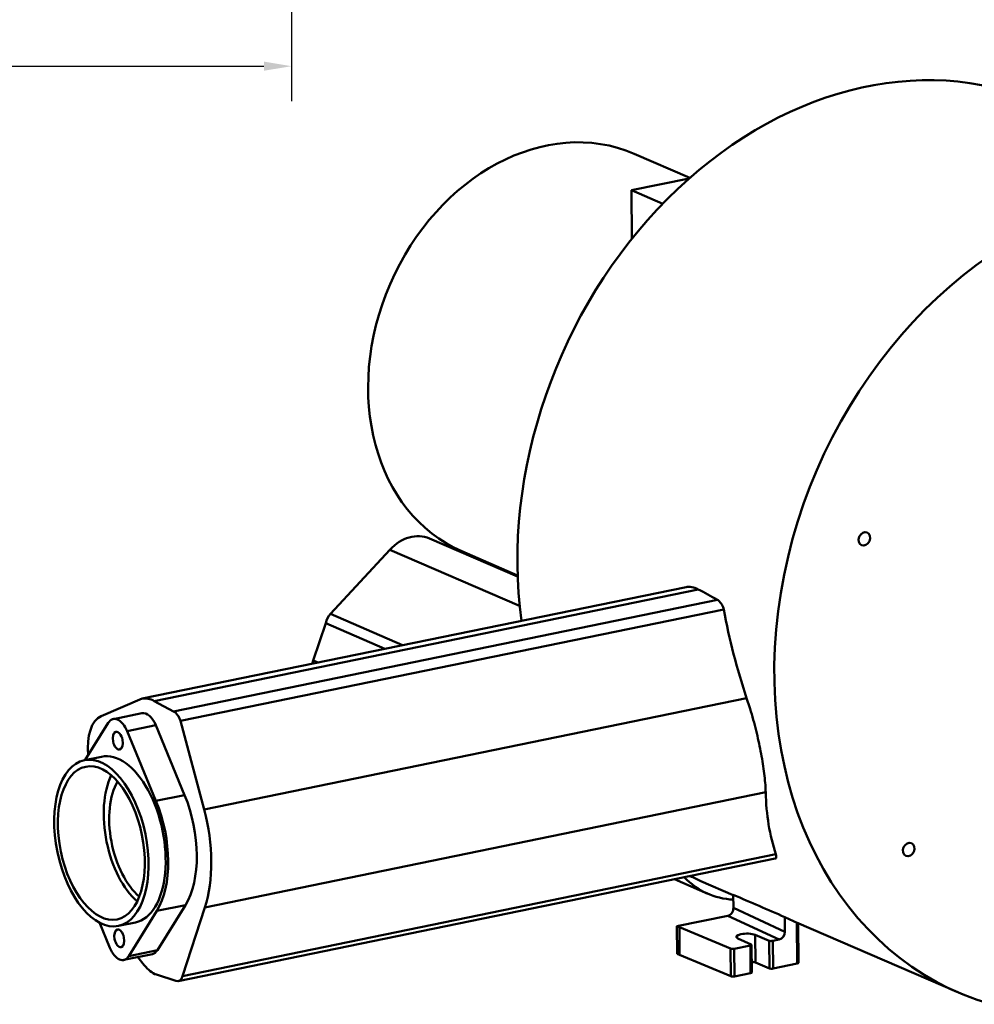
# Model space of a CAD drawing. Units: millimetres. Extents: x 0 to 2376, y 0 to 1680.
# Drawn here: x 1755 to 2101, y 398 to 755 of the extents above; entities that cross this region are included whole.
import ezdxf

# ---------------------------------------------------------------- set-up
doc = ezdxf.new("R2010")
doc.units = ezdxf.units.MM
doc.header["$LTSCALE"] = 4
for name, color, linetype, lineweight in [('Bemaßungen(DIN)', 179, 'Continuous', 25), ('Sichtbare Kanten(DIN)', 179, 'Continuous', 50), ('Sichtbare tangentiale Kanten(DIN)', 179, 'Continuous', 50)]:
    doc.layers.add(name, color=color, linetype=linetype, lineweight=lineweight)
doc.styles.add('STANDARD-DIN~0', font='arial.ttf')
doc.dimstyles.new('Elektror', dxfattribs={"dimscale": 4, "dimtxt": 3.5, "dimasz": 2.5, "dimexe": 3.175, "dimexo": 0, "dimgap": 0.8, "dimtad": 1, "dimrnd": 1e-08, "dimtxsty": 'STANDARD-DIN~0', "dimcen": 0.09, "dimdle": 10, "dimclrd": 250, "dimclre": 250, "dimclrt": 250, "dimadec": 1, "dimazin": 2, "dimtfac": 1, "dimtmove": 0, "dimatfit": 3, "dimfxl": 1, "dimtolj": 1, "dimtzin": 0, "dimlwd": 25, "dimlwe": 25, "dimarcsym": 0})

# ---------------------------------------------------------------- blocks, each defined once
blk = doc.blocks.new('*D22')
at = {"layer": 'Bemaßungen(DIN)', "color": 250, "linetype": 'Continuous', "lineweight": 25}
for p, q in [((1439.8, 926.5), (1439.8, 725.14)), ((1853.84, 926.5), (1853.84, 725.14)), ((1449.8, 737.84), (1843.84, 737.84))]:
    blk.add_line(p, q, dxfattribs=at)
at = {"layer": 'Bemaßungen(DIN)', "color": 250, "linetype": 'Continuous'}
for points in [[(1449.8, 739.51), (1449.8, 736.18), (1439.8, 737.84)], [(1843.84, 739.51), (1843.84, 736.18), (1853.84, 737.84)]]:
    blk.add_solid(points, dxfattribs=at)
at = {"layer": 'Defpoints', "color": 0, "linetype": 'Continuous'}
for p in [(1439.8, 926.5), (1853.84, 926.5), (1853.84, 737.84)]:
    blk.add_point(p, dxfattribs=at)
at = {"layer": 'Bemaßungen(DIN)', "color": 250, "linetype": 'Continuous', "lineweight": 25, "insert": (1631.1, 755.1), "char_height": 14, "attachment_point": 1, "style": 'STANDARD-DIN~0'}
blk.add_mtext('\\A1;414', dxfattribs=at)

msp = doc.modelspace()

# ---------------------------------------------------------------- linework, layer by layer
at = {"layer": 'Sichtbare Kanten(DIN)'}
for p, q in [((1998.1744, 697.3477), (1977.9808, 706.0948)), ((1977.0721, 692.8689), (1997.9596, 697.1585)), ((1977.0721, 692.8689), (1977.2034, 675.325)), ((1988.3517, 687.983), (1977.0721, 692.8689)), ((1903.8171, 566.6728), (1935.786, 552.8251)), ((1889.511, 562.5959), (1867.9489, 539.318)), ((1935.7708, 553.2824), (1915.5772, 562.0295)), ((1799.7755, 508.6076), (1996.8064, 549.0707)), ((1813.6689, 500.5388), (2010.4964, 540.9601)), ((1866.2536, 535.9454), (1861.7212, 522.4528)), ((1887.6867, 526.6614), (1866.2536, 535.9454)), ((1799.7755, 508.6076), (1784.8535, 502.2846)), ((1811.1324, 503.9571), (1804.0983, 507.738)), ((1789.284, 501.2124), (1799.66, 503.3433)), ((1787.4546, 499.7932), (1779.1216, 486.3691)), ((1822.1788, 468.4355), (1813.6689, 500.5388)), ((1804.7289, 471.5449), (1794.258, 496.8462)), ((1804.6341, 498.9771), (1815.1049, 473.6758)), ((1784.9958, 487.5755), (1778.7702, 486.297)), ((1812.7412, 406.2164), (2029.133, 450.6554)), ((1992.6099, 443.1549), (2004.7628, 437.8908)), ((2013.9538, 437.4103), (2002.2041, 442.4998)), ((2013.9889, 432.7269), (2013.9533, 437.4872)), ((1815.4035, 433.8073), (1805.2446, 417.4418)), ((1814.3608, 408.0299), (1822.4443, 432.946)), ((1794.8685, 415.3109), (1805.0274, 431.6764)), ((2011.9307, 429.9122), (1993.5021, 426.1277)), ((2032.6683, 424.1016), (2032.6284, 429.4415)), ((1784.2764, 427.4127), (1788.0651, 418.2579)), ((1797.3273, 427.5286), (1791.1017, 426.2501)), ((1993.5021, 426.1277), (1994.4296, 425.7259)), ((1993.5772, 416.097), (1993.5021, 426.1277)), ((1994.4296, 425.7259), (2012.9388, 418.0078)), ((2095.322, 402.1647), (2036.8301, 427.5012)), ((2037.4721, 427.2231), (2037.5799, 412.8304)), ((2020.4388, 419.5477), (2015.6459, 421.7098)), ((2021.8705, 422.9881), (2026.9327, 420.8813)), ((2028.31, 420.8147), (2030.6101, 421.287)), ((2014.3166, 417.9409), (2020.1562, 419.1402)), ((2020.5986, 419.3892), (2020.6736, 409.3585)), ((1793.0391, 413.8917), (1803.4152, 416.0225)), ((1798.1819, 414.9478), (1800.5011, 411.9812)), ((1994.5046, 415.6953), (1993.5772, 416.097)), ((2013.0138, 407.9771), (1994.5046, 415.6953)), ((2027.0077, 410.8506), (2021.9455, 412.9574)), ((2037.1375, 412.5814), (2028.385, 410.784)), ((1804.859, 408.5846), (1811.8804, 406.2771)), ((2020.2313, 409.1095), (2014.3917, 407.9102))]:
    msp.add_line(p, q, dxfattribs=at)
for centre, major_axis, ratio, start_param, end_param in [((2063.3158, 583.5829), (61.1117, 141.083), 0.79420095, 0, 2.22095811), ((1946.779, 634.0621), (31.2018, 72.0326), 0.79420095, 0, 3.14159265), ((2156.4337, 543.2478), (-61.1117, -141.083), 0.79420095, 0.90980712, 6.38922191), ((1897.5181, 552.1309), (6.299, 14.5419), 0.79420095, 0, 1.15368197), ((1948.4518, 633.3384), (-32.0553, -74.0031), 0.79420095, 0.20768907, 0.23124393), ((2305.9105, 478.5001), (-1408.1437, 750.9455), 0.05222641, 1.38063736, 1.38569064), ((1870.7684, 535.633), (-2.218, -5.1206), 0.79420095, 4.29527462, 4.98599496), ((2142.0524, 549.4772), (-56.4947, 161.9041), 0.7569351, 1.36345228, 1.5578707), ((1865.5556, 521.371), (-1.9874, -4.5881), 0.79420095, 4.8188734, 5.06383563), ((1803.5566, 488.8366), (-4.0503, 19.7225), 0.53094306, 5.86585802, 6.25760604), ((1801.2694, 495.5068), (-1.6093, 7.8365), 0.53094306, 5.05963115, 6.28318531), ((1810.968, 498.2206), (-1.2292, 5.9857), 0.53094306, 4.99901573, 5.86585802), ((1788.9095, 486.9832), (-3.1974, 15.5692), 0.53094306, 0.10625996, 1.39009204), ((1790.8933, 493.376), (-1.6093, 7.8365), 0.53094306, 5.05963115, 6.79425794), ((1791.1615, 457.552), (-6.1657, 30.0234), 0.53094306, 3.14159265, 6.28318531), ((1801.5376, 459.6829), (5.6829, -27.6725), 0.53094306, 3.74199036, 5.68278761), ((1801.7117, 458.7652), (-5.0291, 24.4889), 0.53094306, 0.52895232, 2.55408973), ((2159.9053, 541.744), (-117.4559, -111.7972), 0.58152347, 5.79817555, 6.01349802), ((1791.1615, 457.552), (-6.4892, 31.5985), 0.53094306, 3.65266529, 5.05963115), ((1801.5376, 459.6829), (6.4892, -31.5985), 0.53094306, 0.51107263, 1.91803849), ((1801.5381, 459.6892), (-8.3744, 40.7785), 0.53094306, 3.89362444, 4.81864909), ((2021.1, 475.6071), (-16.3372, -37.7163), 0.79420095, 5.96322058, 6.5718597), ((2063.3158, 583.5829), (-61.1117, -141.083), 0.79420095, 6.24761899, 6.28318531), ((551.9014, 1238.2696), (-2850.0189, 1318.9169), 0.04230701, 2.12893082, 2.13658), ((2011.9128, 432.3005), (-0.9955, -2.2935), 0.79437406, 0.50869986, 2.07949619), ((2097.9418, 568.5842), (-61.1117, -141.083), 0.79420095, 6.24528523, 6.28318531), ((2018.7966, 422.3323), (-3.7499, -0.0281), 0.29554075, 3.74923541, 6.85411829), ((2030.5922, 423.6753), (0.9955, 2.2935), 0.79437406, 3.65029252, 5.22108884), ((1791.4298, 421.7281), (1.6093, -7.8365), 0.53094306, 5.05963115, 6.79425794), ((2013.759, 418.1825), (1, 0.0075), 0.29554071, 3.74833387, 5.30167691), ((2019.5986, 419.3817), (1, 0.0075), 0.29554071, 5.30167691, 6.85411835), ((2027.7524, 421.0562), (1, 0.0075), 0.29554071, 3.74923546, 5.30167691), ((1801.8058, 423.859), (1.6093, -7.8365), 0.53094306, 0, 0.51107263), ((1804.2237, 423.4555), (3.0894, -15.0433), 0.53094306, 5.46442076, 5.98837671), ((2018.8716, 412.3016), (3.7499, 0.0281), 0.29554075, 0.60764276, 1.07623115), ((2027.8275, 411.0255), (-1, -0.0075), 0.29554071, 0.6076428, 2.16008425), ((2036.5799, 412.8229), (1, 0.0075), 0.29554071, 5.30167691, 6.28318531), ((1811.6589, 411.4868), (1.0824, -5.2705), 0.53094306, 5.98801954, 7.03510051), ((2013.8341, 408.1518), (-1, -0.0075), 0.29554071, 0.60674122, 2.16008425), ((2019.6737, 409.351), (1, 0.0075), 0.29554071, 5.30167691, 6.28318531)]:
    msp.add_ellipse(centre, major_axis=major_axis, ratio=ratio, start_param=start_param, end_param=end_param, dxfattribs=at)
for centre, major_axis, ratio in [((2061.4395, 566.5046), (1.0042, 2.3183), 0.79420095), ((1790.8933, 493.376), (-0.6538, 3.1836), 0.53094306), ((1784.9359, 456.2735), (-6.1657, 30.0234), 0.53094306), ((1784.9359, 456.2735), (-5.6829, 27.6725), 0.53094306), ((2077.511, 453.9183), (1.0042, 2.3183), 0.79420095), ((1791.4298, 421.7281), (-0.6538, 3.1836), 0.53094306)]:
    msp.add_ellipse(centre, major_axis=major_axis, ratio=ratio, dxfattribs=at)
for points, knots in [([(1996.8064, 549.0707), (1997.3217, 549.1524), (1997.8424, 549.1699), (1999.1091, 549.0601), (1999.8508, 548.8626), (2000.7827, 548.459), (2001.0103, 548.3479), (2001.238, 548.2235)], [10.86753145, 10.86753145, 10.86753145, 10.86753145, 11.39053309, 11.39053309, 12.14983506, 12.14983506, 12.39333291, 12.39333291, 12.39333291, 12.39333291]), ([(2008.1919, 544.426), (2008.5541, 544.2283), (2008.918, 543.9157), (2009.6371, 543.0211), (2009.9773, 542.3967), (2010.3283, 541.4938), (2010.4169, 541.233), (2010.4964, 540.9601)], [3.76345936, 3.76345936, 3.76345936, 3.76345936, 4.1505466, 4.1505466, 4.61154419, 4.61154419, 4.78264321, 4.78264321, 4.78264321, 4.78264321]), ([(2018.7816, 508.8106), (2019.1017, 507.8636), (2019.4119, 506.9098), (2020.5469, 503.2899), (2021.3012, 500.6043), (2022.626, 495.3861), (2023.1966, 492.8535), (2024.1691, 488.0075), (2024.5958, 485.5413), (2025.2559, 480.8328), (2025.4894, 478.5901), (2025.645, 475.8992), (2025.6709, 475.2825), (2025.6855, 474.6845)], [34.413367, 34.413367, 34.413367, 34.413367, 34.9805388, 34.9805388, 36.56137777, 36.56137777, 38.14221673, 38.14221673, 39.79693188, 39.79693188, 41.45164704, 41.45164704, 41.96158291, 41.96158291, 41.96158291, 41.96158291]), ([(2029.3736, 452.1858), (2029.5101, 451.7697), (2029.5669, 451.4206), (2029.5131, 450.9179), (2029.3992, 450.7323), (2029.1664, 450.6631), (2029.1499, 450.659), (2029.1329, 450.6555)], [5.803839654, 5.803839654, 5.803839654, 5.803839654, 6.213661296, 6.213661296, 6.61695218, 6.61695218, 6.646610142, 6.646610142, 6.646610142, 6.646610142])]:
    msp.add_open_spline(points, degree=3, knots=knots, dxfattribs=at)
at = {"layer": 'Sichtbare tangentiale Kanten(DIN)'}
for p, q in [((1936.4964, 542.2437), (1889.511, 562.5959)), ((1804.0983, 507.738), (2001.238, 548.2235)), ((1811.1324, 503.9571), (2008.1919, 544.426)), ((1894.1186, 527.9823), (1867.9489, 539.318)), ((1863.4811, 521.6905), (1861.7212, 522.4528)), ((1822.1788, 468.4355), (2018.7816, 508.8106)), ((1794.258, 496.8462), (1804.6341, 498.9771)), ((1822.4443, 432.946), (2025.6855, 474.6845)), ((1804.7289, 471.5449), (1815.1049, 473.6758)), ((1814.3608, 408.0299), (2029.3736, 452.1858)), ((1805.0274, 431.6764), (1815.4035, 433.8073)), ((2032.6683, 424.1016), (2013.9889, 432.7269)), ((2011.9307, 429.9122), (2030.6101, 421.287)), ((1994.5046, 415.6953), (1994.4296, 425.7259)), ((2037.1375, 412.5814), (2037.0265, 427.4161)), ((2021.9455, 412.9574), (2021.8705, 422.9881)), ((2013.0138, 407.9771), (2012.9388, 418.0078)), ((2014.3917, 407.9102), (2014.3166, 417.9409)), ((2020.2313, 409.1095), (2020.1562, 419.1402)), ((2027.0077, 410.8506), (2026.9327, 420.8813)), ((2028.385, 410.784), (2028.31, 420.8147)), ((1794.8685, 415.3109), (1805.2446, 417.4418))]:
    msp.add_line(p, q, dxfattribs=at)

# ---------------------------------------------------------------- dimensions: what is measured, and where the dimension line sits
at = {"layer": 'Bemaßungen(DIN)', "color": 250, "linetype": 'Continuous', "lineweight": 25}
dim = msp.add_linear_dim(base=(1853.8389, 737.8442), p1=(1439.8021, 926.5041), p2=(1853.8389, 926.5041), angle=180, dimstyle='Elektror', override={"dimdec": 0, "dimtp": 0, "dimtm": 0, "dimtdec": 2, "dimtofl": 0, "dimatfit": 1}, dxfattribs=at)
dim.commit()
dim.dimension.update_dxf_attribs({"geometry": '*D22', "text_midpoint": (1646.8205, 737.8442), "dimtype": 160})

doc.saveas('drawing.dxf')
